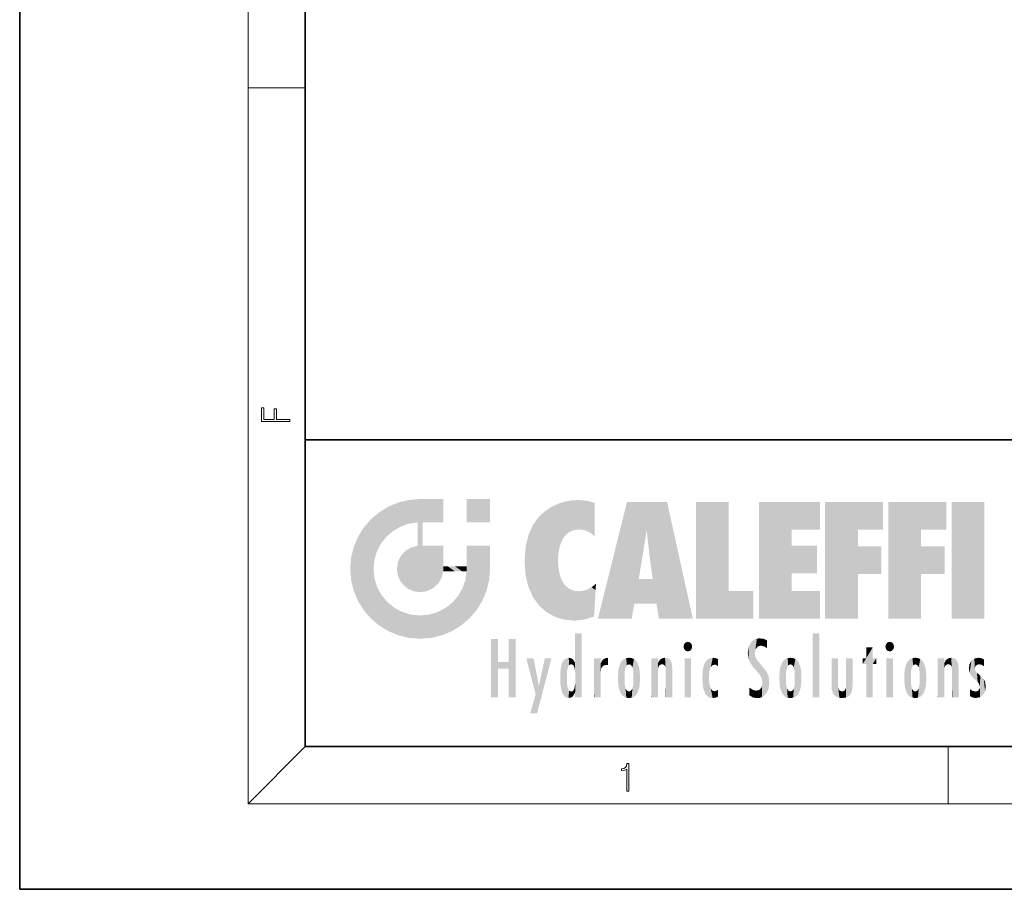
# Model space of a CAD drawing. Extents: x 0 to 210, y 0 to 297.
# Drawn here: x 0 to 69, y 0 to 61 of the extents above; entities that cross this region are included whole.
import ezdxf

# ---------------------------------------------------------------- set-up
doc = ezdxf.new("R2010")
doc.units = 0

msp = doc.modelspace()

# ---------------------------------------------------------------- linework, layer by layer
at = {"color": 7, "lineweight": 35}
for p, q in [((0, 297), (0, 0)), ((20, 287), (20, 10)), ((20, 31.5), (20, 10)), ((20, 31.5), (200, 31.5)), ((20, 10), (200, 10)), ((20, 10), (200, 10)), ((0, 0), (210, 0))]:
    msp.add_line(p, q, dxfattribs=at)
at = {"color": 7, "lineweight": 13}
for p, q in [((16, 291), (16, 6)), ((16, 56.166668), (20, 56.166668)), ((20, 10), (16, 6)), ((65, 6), (65, 10)), ((204, 6), (16, 6))]:
    msp.add_line(p, q, dxfattribs=at)
for points in [[(18.923407, 32.784916), (18.923407, 32.922607), (17.974867, 32.922607), (17.974867, 33.65905), (17.810751, 33.65905), (17.810751, 32.922607), (17.087524, 32.922607), (17.087524, 33.734154), (16.923407, 33.734154), (16.923407, 32.784916)], [(42.503281, 6.874945), (42.640968, 6.874945), (42.640968, 8.819312), (42.51997, 8.819312), (42.488674, 8.644069), (42.41983, 8.524458), (42.305088, 8.454917), (42.150707, 8.435446), (42.142361, 8.435446), (42.142361, 8.315835), (42.163223, 8.315835), (42.367672, 8.34087), (42.503281, 8.424318)]]:
    msp.add_lwpolyline(points, close=True, dxfattribs=at)
at = {"color": 114, "lineweight": 5}
for points in [[(25.78825, 26.799744), (26.128653, 25.095409), (26.490591, 27.096561), (26.653414, 25.40386)], [(27.243805, 27.282043), (26.490591, 27.096561), (27.235023, 25.611378), (26.653414, 25.40386)], [(27.243805, 27.282043), (27.235023, 25.611378), (28.037813, 27.346109), (27.861588, 25.706188)], [(28.214041, 24.082113), (28.037813, 27.346109), (28.037813, 20.820063), (27.861588, 25.706188)], [(28.15867, 27.346109), (28.077206, 27.346109), (28.214041, 24.082113), (28.037813, 27.346109)], [(28.345488, 27.346109), (28.15867, 27.346109), (28.227032, 25.714863), (28.214041, 25.714878)], [(28.214041, 25.714878), (28.15867, 27.346109), (28.214041, 24.096693), (28.214041, 24.082113)], [(28.345488, 27.346109), (28.227032, 25.714863), (28.853325, 27.346109), (28.941437, 25.713987)], [(29.654272, 27.346109), (28.853325, 27.346109), (29.3944, 25.713432), (28.941437, 25.713987)], [(29.654272, 27.346109), (29.3944, 25.713432), (29.633696, 25.713139), (29.561031, 25.713228)], [(29.654272, 27.346109), (29.633696, 25.713139), (29.668835, 25.713097)], [(29.668835, 27.346109), (29.654272, 27.346109), (29.668835, 25.727676), (29.668835, 25.713097)], [(29.668835, 27.346109), (29.668835, 25.727676), (29.668835, 27.038059), (29.668835, 26.529602)], [(29.668835, 27.346109), (29.668835, 27.038059), (29.668835, 27.306671), (29.668835, 27.225105)], [(32.932831, 27.346109), (32.932831, 25.71509), (31.301811, 27.346109), (31.301811, 25.71509)], [(32.932831, 27.346109), (31.301811, 27.346109), (32.932831, 27.346109)], [(37.283436, 26.823689), (37.492313, 19.084898), (37.761177, 27.036129)], [(37.492313, 19.084898), (37.692162, 23.050819), (37.761177, 27.036129), (37.714252, 23.477276)], [(37.761177, 27.036129), (37.714252, 23.477276), (37.788872, 23.920311)], [(38.225143, 27.173529), (37.761177, 27.036129), (37.872551, 24.20422), (37.788872, 23.920311)], [(38.225143, 27.173529), (37.872551, 24.20422), (38.111923, 24.675468), (37.987885, 24.471178)], [(38.225143, 27.173529), (38.111923, 24.675468), (38.686157, 27.252592), (38.262947, 24.855347)], [(38.262947, 24.855347), (38.509953, 25.047398), (38.686157, 27.252592), (38.813698, 25.172501)], [(38.686157, 27.252592), (38.813698, 25.172501), (39.077774, 27.275316), (39.179195, 25.217192)], [(39.077774, 27.275316), (39.179195, 25.217192), (39.676224, 27.230614), (39.59428, 25.161049)], [(39.676224, 27.230614), (39.59428, 25.161049), (39.967045, 24.97489)], [(40.249393, 27.080276), (39.676224, 27.230614), (40.249393, 24.740677), (39.967045, 24.97489)], [(40.249393, 27.080276), (40.249393, 24.740677), (40.249393, 25.910477), (40.249393, 24.761557)], [(40.249393, 27.080276), (40.249393, 25.910477), (40.249393, 26.906931), (40.249393, 26.638954)], [(40.249393, 27.080276), (40.249393, 26.906931), (40.249393, 27.023785)], [(42.850704, 18.967134), (42.523975, 27.134508), (40.484962, 18.967134)], [(45.329048, 27.134508), (42.523975, 27.134508), (44.067394, 23.646654), (43.898399, 25.184814)], [(43.898399, 25.184814), (42.523975, 27.134508), (43.042213, 20.017813), (42.850704, 18.967134)], [(45.329048, 27.134508), (44.067394, 23.646654), (44.089748, 23.475666), (44.074726, 23.590559)], [(45.329048, 27.134508), (44.089748, 23.475666), (44.21188, 22.541525), (44.123653, 23.216351)], [(45.329048, 27.134508), (44.21188, 22.541525), (44.315235, 21.751013), (44.31348, 21.764442)], [(45.329048, 27.134508), (44.315235, 21.751013), (44.75444, 18.967134), (44.585445, 20.017813)], [(45.329048, 27.134508), (44.75444, 18.967134), (47.131531, 18.967134)], [(47.345814, 27.134508), (49.643982, 27.134508), (47.345814, 18.967134), (49.643982, 20.895159)], [(54.061863, 25.206451), (51.76366, 18.967134), (56.033119, 27.134508), (51.76366, 27.134508)], [(54.061863, 25.206451), (56.033119, 27.134508), (56.033119, 25.206451)], [(58.68914, 25.206451), (56.3909, 18.967134), (60.446365, 27.134508), (56.3909, 27.134508)], [(58.68914, 25.206451), (60.446365, 27.134508), (60.446365, 25.206451)], [(63.11832, 25.206451), (60.820118, 18.967134), (64.875587, 27.134508), (60.820118, 27.134508)], [(63.11832, 25.206451), (64.875587, 27.134508), (64.875587, 25.206451)], [(67.547539, 18.967134), (65.249336, 18.967134), (67.547539, 27.134508), (65.249336, 27.134508)], [(67.547539, 18.967134), (67.547539, 27.134508), (67.547539, 18.967134)], [(25.146858, 26.401667), (24.576492, 25.912409), (24.835958, 23.087656), (24.773836, 22.451082)], [(25.146858, 26.401667), (24.835958, 23.087656), (25.297251, 24.22278), (25.014393, 23.682144)], [(25.146858, 26.401667), (25.297251, 24.22278), (25.78825, 26.799744)], [(25.297251, 24.22278), (25.672634, 24.697792), (25.78825, 26.799744), (26.128653, 25.095409)], [(36.34029, 26.084427), (36.383907, 19.863441), (36.795135, 26.508978), (36.901737, 19.408924)], [(36.795135, 26.508978), (36.901737, 19.408924), (37.283436, 26.823689), (37.492313, 19.084898)], [(24.57649, 18.989834), (24.576492, 25.912409), (24.087231, 25.342047)], [(25.146856, 18.500574), (24.773836, 22.451082), (24.57649, 18.989834), (24.576492, 25.912409)], [(28.037813, 20.820063), (27.861588, 25.706188), (27.861588, 25.691595)], [(28.037813, 20.820063), (27.861588, 25.691595), (27.861588, 24.380198), (27.861588, 24.889048)], [(28.214041, 25.714878), (28.214041, 24.096693), (28.214041, 25.406876), (28.214041, 24.898495)], [(28.214041, 25.714878), (28.214041, 25.406876), (28.214041, 25.675446), (28.214041, 25.593891)], [(35.629662, 24.847553), (35.954269, 20.448957), (35.943577, 25.535473)], [(35.943577, 25.535473), (35.954269, 20.448957), (36.34029, 26.084427), (36.383907, 19.863441)], [(23.689154, 24.700661), (24.087231, 19.560194), (24.087231, 25.342047), (24.57649, 18.989834)], [(35.423222, 24.006113), (35.628262, 21.165981), (35.629662, 24.847553), (35.954269, 20.448957)], [(43.898399, 25.184814), (43.042213, 20.017813), (43.352341, 21.787449), (43.346275, 21.751013)], [(43.898399, 25.184814), (43.352341, 21.787449), (43.394478, 22.040693), (43.365002, 21.863541)], [(43.898399, 25.184814), (43.394478, 22.040693), (43.658245, 23.625854), (43.477818, 22.541525)], [(43.898399, 25.184814), (43.658245, 23.625854), (43.780052, 24.415667), (43.661709, 23.646654)], [(54.061863, 20.895159), (51.76366, 18.967134), (54.061863, 24.068939), (54.061863, 25.206451)], [(56.3909, 18.967134), (58.68914, 25.206451), (58.68914, 18.967134), (58.68914, 24.025667)], [(60.820118, 18.967134), (63.11832, 25.206451), (63.11832, 18.967134), (63.11832, 24.025667)], [(23.206854, 23.245119), (23.392336, 20.903917), (23.392334, 23.998325), (23.689154, 24.700661)], [(23.392336, 20.903917), (23.689154, 20.201582), (23.689154, 24.700661), (24.087231, 19.560194)], [(28.037813, 20.820063), (27.861588, 24.380198), (27.861588, 24.111378), (27.861588, 24.193008)], [(26.685284, 23.355495), (26.887747, 21.301023), (26.999105, 23.702463), (27.218445, 21.044668)], [(26.999105, 23.702463), (27.218445, 21.044668), (27.398827, 23.948868), (27.607224, 20.878925)], [(27.398827, 23.948868), (27.607224, 20.878925), (27.861588, 24.071909)], [(28.037813, 20.820063), (27.861588, 24.111378), (27.607224, 20.878925), (27.861588, 24.071909)], [(28.517508, 20.893499), (28.249178, 24.082113), (28.037813, 20.820063), (28.214041, 24.082113)], [(28.517508, 20.893499), (28.488476, 24.082113), (28.249178, 24.082113), (28.321844, 24.082113)], [(28.517508, 20.893499), (28.942234, 21.098566), (28.488476, 24.082113), (28.941437, 24.082113)], [(29.655842, 24.082113), (28.941437, 24.082113), (29.289198, 21.412397), (28.942234, 21.098566)], [(29.655842, 24.082113), (29.289198, 21.412397), (29.65863, 22.274885), (29.535595, 21.812126)], [(29.668835, 24.082113), (29.655842, 24.082113), (29.668835, 22.627289), (29.65863, 22.274885)], [(29.668835, 24.082113), (29.668835, 22.627289), (29.668835, 23.354702), (29.668835, 22.640282)], [(29.668835, 24.082113), (29.668835, 23.354702), (29.668835, 23.974308), (29.668835, 23.807673)], [(29.668835, 24.082113), (29.668835, 23.974308), (29.668835, 24.046974)], [(31.499146, 18.989834), (31.341202, 24.082113), (31.301811, 24.06912), (31.301811, 24.082113)], [(31.499146, 18.989834), (31.301811, 24.06912), (31.301811, 22.90173), (31.301811, 23.354702)], [(31.499146, 18.989834), (31.422668, 24.082113), (31.341202, 24.082113)], [(31.988407, 19.560194), (31.609484, 24.082113), (31.499146, 18.989834), (31.422668, 24.082113)], [(32.386486, 20.201582), (32.117321, 24.082113), (31.988407, 19.560194), (31.609484, 24.082113)], [(32.918266, 24.082113), (32.117321, 24.082113), (32.683304, 20.903917), (32.386486, 20.201582)], [(32.918266, 24.082113), (32.683304, 20.903917), (32.93285, 22.45112), (32.868786, 21.657124)], [(32.932831, 23.961258), (32.932831, 24.042723), (32.918266, 24.082113), (32.932831, 24.082113)], [(32.932831, 23.961258), (32.918266, 24.082113), (32.932835, 23.774445), (32.93285, 22.45112)], [(32.932842, 23.266617), (32.932835, 23.774445), (32.93285, 22.465685), (32.93285, 22.45112)], [(35.348923, 22.996586), (35.421333, 22.015022), (35.423222, 24.006113), (35.628262, 21.165981)], [(54.061863, 20.895159), (54.061863, 24.068939), (54.061863, 22.140915)], [(54.061863, 22.140915), (54.061863, 24.068939), (55.830498, 22.140915), (55.830498, 24.068939)], [(58.68914, 18.967134), (58.68914, 24.025667), (58.68914, 22.09761), (60.333778, 24.025667)], [(58.68914, 22.09761), (60.333778, 24.025667), (60.333778, 22.09761)], [(63.11832, 18.967134), (63.11832, 24.025667), (63.11832, 22.09761), (64.762993, 24.025667)], [(63.11832, 22.09761), (64.762993, 24.025667), (64.762993, 22.09761)], [(23.142788, 22.45112), (23.206854, 21.657124), (23.206854, 23.245119), (23.392336, 20.903917)], [(26.406794, 22.451082), (26.465654, 22.020498), (26.480227, 22.930769), (26.631395, 21.631723)], [(26.480227, 22.930769), (26.631395, 21.631723), (26.685284, 23.355495), (26.887747, 21.301023)], [(31.499146, 18.989834), (31.301811, 22.90173), (31.301811, 22.662428), (31.301811, 22.735096)], [(38.140194, 18.890856), (37.714096, 22.606712), (37.492313, 19.084898), (37.692162, 23.050819)], [(25.030333, 21.180571), (24.840147, 21.793262), (25.146856, 18.500574), (24.773836, 22.451082)], [(29.668835, 22.627289), (29.65863, 22.274885), (29.708273, 22.627289), (29.673223, 22.274885)], [(30.475769, 22.274885), (29.708273, 22.627289), (29.673223, 22.274885)], [(30.475769, 22.274885), (29.976877, 22.627289), (29.708273, 22.627289), (29.789837, 22.627289)], [(30.475769, 22.274885), (30.984621, 22.274885), (29.976877, 22.627289), (30.485323, 22.627289)], [(31.28723, 22.627289), (30.485323, 22.627289), (31.17181, 22.274885), (30.984621, 22.274885)], [(31.499146, 18.989834), (31.29291, 22.274885), (30.990593, 21.066689), (31.198103, 21.648308)], [(31.28723, 22.627289), (31.17181, 22.274885), (31.29291, 22.274885), (31.253439, 22.274885)], [(31.28723, 22.627289), (31.29291, 22.274885), (31.301811, 22.627289)], [(31.499146, 18.989834), (31.301811, 22.662428), (31.29291, 22.274885), (31.301811, 22.627289)], [(37.86964, 21.874062), (37.787628, 22.157452), (38.140194, 18.890856), (37.714096, 22.606712)], [(37.86964, 21.874062), (38.140194, 18.890856), (37.982235, 21.610163)], [(38.140194, 18.890856), (38.102951, 21.409719), (37.982235, 21.610163)], [(38.829929, 18.826288), (38.249557, 21.234249), (38.140194, 18.890856), (38.102951, 21.409719)], [(40.046303, 21.165112), (40.325146, 20.97328), (40.350632, 21.404415), (40.340622, 21.235071)], [(40.350632, 21.404415), (40.340622, 21.235071), (40.34737, 21.349228)], [(44.585445, 20.017813), (43.39999, 21.751013), (43.042213, 20.017813), (43.346275, 21.751013)], [(44.585445, 20.017813), (44.223118, 21.751013), (43.39999, 21.751013), (44.084244, 21.751013)], [(44.585445, 20.017813), (44.315235, 21.751013), (44.223118, 21.751013), (44.284946, 21.751013)], [(25.331266, 20.626133), (25.030333, 21.180571), (25.788248, 18.102497), (25.146856, 18.500574)], [(30.682146, 20.54192), (30.92878, 18.500574), (30.990593, 21.066689)], [(31.499146, 18.989834), (30.990593, 21.066689), (30.92878, 18.500574)], [(38.781952, 20.927324), (38.488686, 21.047979), (38.829929, 18.826288), (38.249557, 21.234249)], [(39.133995, 20.884413), (38.781952, 20.927324), (39.539616, 18.89942), (38.829929, 18.826288)], [(39.133995, 20.884413), (39.539616, 18.89942), (39.406925, 20.904562)], [(39.406925, 20.904562), (39.539616, 18.89942), (39.648804, 20.963295), (40.215523, 19.118832)], [(39.648804, 20.963295), (40.215523, 19.118832), (40.046303, 21.165112), (40.325146, 20.97328)], [(40.283077, 20.261623), (40.325146, 20.97328), (40.216732, 19.139231), (40.215523, 19.118832)], [(47.345814, 18.967134), (49.643982, 20.895159), (51.367542, 18.967134), (51.367542, 20.895159)], [(54.061863, 20.895159), (56.033119, 20.895159), (51.76366, 18.967134), (56.033119, 18.967134)], [(25.331266, 20.626133), (25.788248, 18.102497), (25.729824, 20.143074)], [(25.729824, 20.143074), (25.788248, 18.102497), (26.212883, 19.744514), (26.490591, 17.805679)], [(29.809523, 19.710505), (30.287388, 18.102497), (30.284533, 20.085894)], [(30.682146, 20.54192), (30.284533, 20.085894), (30.92878, 18.500574), (30.287388, 18.102497)], [(26.212883, 19.744514), (26.490591, 17.805679), (26.767317, 19.443583), (27.243807, 17.620199)], [(26.767317, 19.443583), (27.243807, 17.620199), (27.380003, 19.253397), (28.037817, 17.556133)], [(28.674395, 19.249208), (28.831827, 17.620199), (29.268887, 19.427645), (29.585043, 17.805679)], [(29.268887, 19.427645), (29.585043, 17.805679), (29.809523, 19.710505), (30.287388, 18.102497)], [(27.380003, 19.253397), (28.037817, 17.556133), (28.037813, 19.187086)], [(28.037813, 19.187086), (28.037817, 17.556133), (28.674395, 19.249208), (28.831827, 17.620199)], [(38.903397, 15.112939), (38.892422, 17.90152), (38.940308, 17.941181), (38.892609, 17.941181)], [(38.903397, 15.112939), (38.940308, 17.941181), (38.907272, 14.816108)], [(38.950481, 13.445845), (38.907272, 14.816108), (39.189522, 17.941181), (38.940308, 17.941181)], [(38.950481, 13.445845), (39.189522, 17.941181), (39.053928, 13.445845)], [(39.303139, 13.445845), (39.053928, 13.445845), (39.292969, 17.941181), (39.189522, 17.941181)], [(39.303139, 13.445845), (39.292969, 17.941181), (39.350838, 17.941181)], [(39.350838, 13.445845), (39.303139, 13.445845), (39.350838, 17.906908), (39.350838, 17.941181)], [(55.982269, 17.941181), (55.982269, 13.445845), (55.524078, 17.941181), (55.524078, 13.445845)], [(55.982269, 17.941181), (55.524078, 17.941181), (55.982269, 17.941181)], [(33.49506, 15.937251), (33.49506, 13.445845), (33.49506, 17.529495), (33.007656, 13.445845)], [(33.49506, 17.529495), (33.007656, 13.445845), (33.007656, 17.529495)], [(34.718559, 17.529495), (34.231079, 15.466035), (34.231079, 15.937251), (33.49506, 15.466035)], [(34.718559, 13.445845), (34.231079, 13.445845), (34.718559, 17.529495), (34.231079, 15.466035)], [(34.718559, 17.529495), (34.231079, 15.937251), (34.231079, 17.529495)], [(38.903397, 15.112939), (38.888428, 15.302769), (38.891121, 17.625853), (38.88855, 17.080669)], [(38.903397, 15.112939), (38.891121, 17.625853), (38.892422, 17.90152), (38.892033, 17.818693)], [(39.350838, 13.445845), (39.350838, 17.906908), (39.350838, 14.412038), (39.350838, 15.952339)], [(46.52063, 16.836887), (46.630585, 17.299248), (46.47892, 17.009604), (46.52063, 17.178501)], [(46.52063, 16.836887), (46.935844, 17.299248), (46.630585, 17.299248), (46.786037, 17.345379)], [(46.52063, 16.836887), (47.088223, 17.009604), (46.935844, 17.299248), (47.045609, 17.178501)], [(51.035496, 16.129967), (51.125671, 15.906108), (51.029781, 16.943932), (51.183865, 17.276356)], [(51.383324, 15.538221), (51.305305, 17.409313), (51.125671, 15.906108), (51.183865, 17.276356)], [(51.383324, 15.538221), (51.465965, 16.549204), (51.305305, 17.409313), (51.45496, 17.50802)], [(51.616768, 17.564173), (51.45496, 17.50802), (51.518856, 16.810593), (51.465965, 16.549204)], [(51.616768, 17.564173), (51.518856, 16.810593), (51.802334, 17.583727), (51.668148, 17.000961)], [(51.668148, 17.000961), (51.774544, 17.055223), (51.802334, 17.583727), (51.899761, 17.074581)], [(51.802334, 17.583727), (51.899761, 17.074581), (52.071606, 17.554585), (52.143757, 17.015884)], [(52.071606, 17.554585), (52.143757, 17.015884), (52.319027, 17.448257)], [(52.318787, 17.42164), (52.319027, 17.448257), (52.31464, 16.95821), (52.143757, 17.015884)], [(52.318787, 17.42164), (52.31464, 16.95821), (52.318409, 17.379187), (52.317303, 17.255701)], [(60.654972, 16.836887), (60.764919, 17.299248), (60.613266, 17.009604), (60.654972, 17.178501)], [(60.654972, 16.836887), (61.070175, 17.299248), (60.764919, 17.299248), (60.920345, 17.345379)], [(60.654972, 16.836887), (61.222565, 17.009604), (61.070175, 17.299248), (61.179951, 17.178501)], [(38.888428, 15.302769), (38.882984, 15.900322), (38.88855, 17.080669)], [(46.52063, 16.836887), (46.935844, 16.714718), (47.088223, 17.009604), (47.045609, 16.836887)], [(46.52063, 16.836887), (46.630585, 16.714718), (46.935844, 16.714718), (46.786037, 16.668377)], [(51.035496, 16.129967), (51.029781, 16.943932), (50.978523, 16.538387)], [(51.624012, 15.276784), (51.497654, 16.312929), (51.383324, 15.538221), (51.465965, 16.549204)], [(52.31464, 16.95821), (52.143757, 17.015884), (52.314133, 16.901283)], [(59.727604, 16.955366), (59.269413, 15.780146), (59.269413, 16.180971), (59.020763, 15.780146)], [(59.727604, 13.445845), (59.269413, 13.445845), (59.727604, 16.955366), (59.269413, 15.780146)], [(59.727604, 16.955366), (59.269413, 16.180971), (59.269413, 16.955366)], [(59.727604, 16.180971), (59.727604, 13.445845), (59.727604, 16.955366)], [(60.654972, 16.836887), (61.070175, 16.714718), (61.222565, 17.009604), (61.179951, 16.836887)], [(60.654972, 16.836887), (60.764919, 16.714718), (61.070175, 16.714718), (60.920345, 16.668377)], [(34.231079, 15.937251), (33.49506, 15.466035), (33.49506, 15.937251), (33.49506, 13.445845)], [(36.125637, 13.667894), (35.472443, 16.180971), (36.344982, 14.274477), (35.984219, 16.180971)], [(36.227962, 12.324745), (36.344982, 14.274477), (37.232132, 16.180971), (36.354694, 14.274477)], [(37.232132, 16.180971), (36.354694, 14.274477), (36.769066, 16.180971)], [(37.953003, 13.859357), (37.957512, 15.800388), (38.025723, 13.678757), (38.032223, 15.968724)], [(38.025723, 13.678757), (38.032223, 15.968724), (38.188572, 13.478816), (38.198734, 16.153973)], [(38.188572, 13.478816), (38.198734, 16.153973), (38.298336, 13.422511)], [(38.444187, 16.224279), (38.331154, 15.305006), (38.198734, 16.153973), (38.318092, 15.115333)], [(38.198734, 16.153973), (38.318092, 15.115333), (38.298336, 13.422511), (38.317451, 14.816114)], [(38.466545, 15.701984), (38.389668, 15.57155), (38.444187, 16.224279), (38.331154, 15.305006)], [(38.641335, 16.180151), (38.466545, 15.701984), (38.444187, 16.224279)], [(38.641335, 16.180151), (38.619621, 15.769328), (38.466545, 15.701984), (38.519413, 15.74395)], [(38.619621, 15.769328), (38.641335, 16.180151), (38.710373, 15.74377), (38.738853, 16.106903)], [(38.710373, 15.74377), (38.738853, 16.106903), (38.758839, 15.701528), (38.882877, 15.877683)], [(38.758839, 15.701528), (38.882877, 15.877683), (38.830692, 15.570341)], [(38.888428, 15.302769), (38.830692, 15.570341), (38.882984, 15.900322), (38.882877, 15.877683)], [(40.23468, 13.445845), (40.27, 16.180971), (40.212139, 16.152027), (40.212139, 16.180971)], [(40.23468, 13.445845), (40.212139, 16.152027), (40.212139, 13.881045), (40.212139, 14.627445)], [(40.555119, 13.445845), (40.373432, 16.180971), (40.23468, 13.445845), (40.27, 16.180971)], [(40.555119, 13.445845), (40.627003, 13.445845), (40.373432, 16.180971), (40.622601, 16.180971)], [(40.670292, 16.180971), (40.622601, 16.180971), (40.670292, 15.845119), (40.627003, 13.445845)], [(40.670292, 16.180971), (40.670292, 15.845119), (40.670292, 16.013044), (40.670292, 15.870038)], [(40.670292, 16.180971), (40.670292, 16.013044), (40.670292, 16.117584)], [(40.680042, 15.845119), (40.71563, 15.466833), (40.781006, 16.018089)], [(40.71563, 15.466833), (40.77145, 15.577068), (40.781006, 16.018089), (40.855705, 15.658415)], [(40.781006, 16.018089), (40.855705, 15.658415), (40.910885, 16.141848), (40.971924, 15.708767)], [(40.910885, 16.141848), (40.971924, 15.708767), (41.043369, 16.203171), (41.123627, 15.726019)], [(41.201557, 16.224279), (41.043369, 16.203171), (41.162594, 15.723297), (41.123627, 15.726019)], [(41.201557, 16.224279), (41.162594, 15.723297), (41.201557, 15.74509), (41.201557, 15.720576)], [(41.201557, 16.224279), (41.201557, 15.74509), (41.201557, 16.171852), (41.201557, 16.093657)], [(41.914253, 14.308907), (41.959496, 15.566788), (41.95953, 14.05873), (42.090023, 15.901981)], [(41.95953, 14.05873), (42.090023, 15.901981), (42.090122, 13.725177), (42.189022, 16.033798)], [(42.090122, 13.725177), (42.189022, 16.033798), (42.189117, 13.593486), (42.315311, 16.135538)], [(42.189117, 13.593486), (42.315311, 16.135538), (42.315395, 13.49161)], [(42.472134, 16.201073), (42.368122, 15.291933), (42.315311, 16.135538), (42.355457, 15.102102)], [(42.315311, 16.135538), (42.355457, 15.102102), (42.315395, 13.49161)], [(42.505562, 15.690707), (42.427101, 15.559515), (42.472134, 16.201073), (42.368122, 15.291933)], [(42.66272, 16.224279), (42.505562, 15.690707), (42.472134, 16.201073)], [(42.66272, 16.224279), (42.662704, 15.758511), (42.505562, 15.690707), (42.559742, 15.732952)], [(42.66272, 16.224279), (42.853271, 16.201082), (42.662704, 15.758511), (42.765671, 15.732952)], [(42.853271, 16.201082), (42.819847, 15.690707), (42.765671, 15.732952)], [(43.010071, 16.135569), (42.8983, 15.559515), (42.853271, 16.201082), (42.819847, 15.690707)], [(42.969936, 15.102102), (42.957275, 15.291933), (43.010071, 16.135569), (42.8983, 15.559515)], [(43.010071, 16.135569), (42.969936, 14.521411), (42.969936, 15.102102), (42.969803, 14.805297)], [(43.136353, 16.033863), (43.010151, 13.491678), (43.010071, 16.135569), (42.969936, 14.521411)], [(43.235352, 15.902088), (43.136448, 13.593627), (43.136353, 16.033863), (43.010151, 13.491678)], [(43.365921, 15.566876), (43.235451, 13.725408), (43.235352, 15.902088), (43.136448, 13.593627)], [(44.285313, 16.180971), (44.227444, 16.180971), (44.566811, 13.445845), (44.249748, 13.445845)], [(44.249748, 13.445845), (44.227444, 16.180971), (44.227444, 14.99937), (44.227444, 16.160727)], [(44.285313, 16.180971), (44.566811, 13.445845), (44.388748, 16.180971)], [(44.637939, 16.180971), (44.388748, 16.180971), (44.637939, 13.445845), (44.566811, 13.445845)], [(44.685635, 16.180971), (44.637939, 16.180971), (44.685635, 13.461077), (44.685635, 13.445845)], [(44.637939, 16.180971), (44.637939, 13.445845), (44.685635, 13.445845)], [(44.685635, 16.180971), (44.685635, 13.461077), (44.685635, 14.830069), (44.685635, 14.298869)], [(44.685635, 16.180971), (44.685635, 14.830069), (44.685635, 15.110693), (44.685635, 15.025479)], [(44.685635, 16.180971), (44.685635, 15.110693), (44.685635, 15.866831), (44.685635, 15.151895)], [(44.685635, 16.180971), (44.685635, 15.866831), (44.685635, 16.023901), (44.685635, 15.890141)], [(44.685635, 16.180971), (44.685635, 16.023901), (44.685635, 16.121679)], [(44.695351, 15.866831), (44.685635, 15.866831), (44.702, 15.505215), (44.688343, 15.384907)], [(44.688343, 15.384907), (44.685635, 15.866831), (44.685635, 15.151895)], [(44.695351, 15.866831), (44.702, 15.505215), (44.781944, 16.016357)], [(44.702, 15.505215), (44.757126, 15.661009), (44.781944, 16.016357), (44.837967, 15.739766)], [(44.781944, 16.016357), (44.837967, 15.739766), (44.890938, 16.128822), (44.963501, 15.769328)], [(44.890938, 16.128822), (44.963501, 15.769328), (45.026443, 16.199654), (45.068321, 15.750397)], [(45.026443, 16.199654), (45.068321, 15.750397), (45.192577, 16.224279)], [(45.068321, 15.750397), (45.142559, 15.69912), (45.192577, 16.224279), (45.202854, 15.594736)], [(45.192577, 16.224279), (45.202854, 15.594736), (45.399006, 16.186644), (45.236473, 15.336044)], [(45.258774, 13.445845), (45.575813, 13.445845), (45.236473, 15.336044), (45.399006, 16.186644)], [(45.575813, 13.445845), (45.539364, 16.083862), (45.399006, 16.186644)], [(45.646938, 13.445845), (45.645733, 15.871747), (45.575813, 13.445845), (45.539364, 16.083862)], [(45.69463, 13.445845), (45.678856, 15.698791), (45.646938, 13.445845), (45.645733, 15.871747)], [(47.01022, 16.180971), (47.01022, 13.445845), (46.552029, 16.180971), (46.552029, 13.445845)], [(47.01022, 16.180971), (46.552029, 16.180971), (47.01022, 16.180971)], [(48.08292, 13.598426), (48.040989, 15.977351), (47.976856, 13.75724), (47.9478, 15.811209)], [(48.223244, 13.480231), (48.241783, 16.157082), (48.08292, 13.598426), (48.040989, 15.977351)], [(48.278358, 14.513562), (48.266281, 14.837784), (48.223244, 13.480231), (48.241783, 16.157082)], [(48.241783, 16.157082), (48.305008, 15.335792), (48.529503, 16.224279), (48.39048, 15.574364)], [(48.266281, 14.837784), (48.278614, 15.157824), (48.241783, 16.157082), (48.305008, 15.335792)], [(48.39048, 15.574364), (48.50378, 15.698711), (48.529503, 16.224279), (48.670826, 15.747692)], [(48.529503, 16.224279), (48.670826, 15.747692), (48.717785, 16.202604), (48.798206, 15.7111)], [(48.895084, 16.132219), (48.717785, 16.202604), (48.885296, 15.617664), (48.798206, 15.7111)], [(48.895084, 16.132219), (48.885296, 15.617664), (48.895084, 15.671221), (48.895084, 15.617664)], [(48.895084, 16.132219), (48.895084, 15.671221), (48.895084, 16.06724), (48.895084, 15.951075)], [(51.624012, 15.276784), (51.620495, 16.083231), (51.497654, 16.312929), (51.60247, 16.105103)], [(51.64925, 16.048342), (51.620495, 16.083231), (51.838448, 15.014742), (51.624012, 15.276784)], [(51.64925, 16.048342), (51.838448, 15.014742), (51.732891, 15.946861)], [(51.732891, 15.946861), (51.838448, 15.014742), (51.934387, 15.702379), (51.960522, 14.775161)], [(53.391739, 15.902319), (53.39164, 13.725177), (53.261093, 15.56707), (53.261059, 14.05873)], [(53.49073, 16.034004), (53.490635, 13.593486), (53.391739, 15.902319), (53.39164, 13.725177)], [(53.616985, 16.135637), (53.616905, 13.49161), (53.49073, 16.034004), (53.490635, 13.593486)], [(53.616985, 16.135637), (53.656986, 14.521411), (53.616905, 13.49161), (53.669643, 14.334299)], [(53.773739, 16.201099), (53.669643, 15.291933), (53.616985, 16.135637)], [(53.669643, 15.291933), (53.656986, 15.102102), (53.616985, 16.135637), (53.656986, 14.521411)], [(53.773739, 16.201099), (53.807068, 15.690707), (53.669643, 15.291933), (53.728615, 15.559515)], [(53.964222, 16.224279), (53.807068, 15.690707), (53.773739, 16.201099)], [(53.964222, 16.224279), (53.964211, 15.758511), (53.807068, 15.690707), (53.861244, 15.732952)], [(53.964222, 16.224279), (54.154808, 16.201073), (53.964211, 15.758511), (54.067173, 15.732952)], [(54.154808, 16.201073), (54.121353, 15.690707), (54.067173, 15.732952)], [(54.311626, 16.135538), (54.19981, 15.559515), (54.154808, 16.201073), (54.121353, 15.690707)], [(54.271465, 15.102102), (54.258797, 15.291933), (54.311626, 16.135538), (54.19981, 15.559515)], [(54.271465, 14.521411), (54.311626, 16.135538), (54.258797, 14.334299), (54.311546, 13.49161)], [(54.271465, 14.521411), (54.271332, 14.805297), (54.311626, 16.135538), (54.271465, 15.102102)], [(54.311546, 13.49161), (54.311626, 16.135538), (54.43782, 13.593486), (54.437916, 16.033798)], [(54.43782, 13.593486), (54.437916, 16.033798), (54.536819, 13.725177), (54.536919, 15.901981)], [(54.536819, 13.725177), (54.536919, 15.901981), (54.667408, 14.05873), (54.667442, 15.566788)], [(56.865845, 14.034844), (56.901367, 16.180971), (56.843502, 16.168652), (56.843502, 16.180971)], [(56.865845, 14.034844), (56.843502, 16.168652), (56.843502, 14.837082), (56.843502, 15.455974)], [(56.865845, 14.034844), (56.901131, 13.862751), (56.901367, 16.180971), (56.998001, 13.650277)], [(56.901367, 16.180971), (56.998001, 13.650277), (57.004807, 16.180971), (57.095737, 13.544848)], [(57.004807, 16.180971), (57.095737, 13.544848), (57.253998, 16.180971), (57.226295, 13.467102)], [(57.253998, 16.180971), (57.226295, 13.467102), (57.303623, 14.235115), (57.394173, 13.419009)], [(57.301693, 16.180971), (57.253998, 16.180971), (57.301693, 14.481573), (57.301693, 14.469444)], [(57.253998, 16.180971), (57.303623, 14.235115), (57.301693, 14.469444)], [(57.301693, 16.180971), (57.301693, 14.481573), (57.301693, 15.792457), (57.301693, 15.18318)], [(57.301693, 16.180971), (57.301693, 15.792457), (57.301693, 16.13032), (57.301693, 16.026585)], [(58.037521, 13.518874), (57.976162, 16.180971), (57.857346, 16.180971), (57.905037, 16.180971)], [(58.037521, 13.518874), (57.857346, 16.180971), (57.857346, 15.167436), (57.857346, 16.161892)], [(58.293201, 16.180971), (57.976162, 16.180971), (58.140209, 13.616351), (58.037521, 13.518874)], [(58.293201, 16.180971), (58.140209, 13.616351), (58.274265, 13.910431), (58.216328, 13.74018)], [(58.293201, 16.180971), (58.274265, 13.910431), (58.315502, 14.33408)], [(58.315502, 16.180971), (58.293201, 16.180971), (58.315502, 14.347165), (58.315502, 14.33408)], [(58.315502, 16.180971), (58.315502, 14.347165), (58.315502, 15.761732), (58.315502, 15.104263)], [(58.315502, 16.180971), (58.315502, 15.761732), (58.315502, 16.126316), (58.315502, 16.014378)], [(59.269413, 16.180971), (59.020763, 15.780146), (59.020763, 16.180971)], [(59.727604, 16.180971), (59.971287, 16.180971), (59.727604, 13.445845), (59.727604, 15.780146)], [(59.727604, 15.780146), (59.971287, 16.180971), (59.971287, 15.780146)], [(61.144527, 16.180971), (61.144527, 13.445845), (60.686375, 16.180971), (60.686375, 13.445845)], [(61.144527, 16.180971), (60.686375, 16.180971), (61.144527, 16.180971)], [(61.959278, 14.308782), (62.004574, 15.567101), (62.004578, 14.058552), (62.135235, 15.902357)], [(62.004578, 14.058552), (62.135235, 15.902357), (62.135242, 13.72496), (62.234226, 16.034027)], [(62.135242, 13.72496), (62.234226, 16.034027), (62.234234, 13.593353), (62.360477, 16.135647)], [(62.234234, 13.593353), (62.360477, 16.135647), (62.360485, 13.491547)], [(62.517227, 16.201103), (62.413113, 15.291933), (62.360477, 16.135647), (62.400448, 15.102102)], [(62.360477, 16.135647), (62.400448, 15.102102), (62.360485, 13.491547)], [(62.550552, 15.690707), (62.472095, 15.559515), (62.517227, 16.201103), (62.413113, 15.291933)], [(62.707703, 16.224279), (62.550552, 15.690707), (62.517227, 16.201103)], [(62.707703, 16.224279), (62.707699, 15.758511), (62.550552, 15.690707), (62.604733, 15.732952)], [(62.707703, 16.224279), (62.898251, 16.201086), (62.707699, 15.758511), (62.810661, 15.732952)], [(62.898251, 16.201086), (62.864841, 15.690707), (62.810661, 15.732952)], [(63.055042, 16.135582), (62.943302, 15.559515), (62.898251, 16.201086), (62.864841, 15.690707)], [(63.014954, 15.102102), (63.002285, 15.291933), (63.055042, 16.135582), (62.943302, 15.559515)], [(63.055042, 16.135582), (63.014954, 14.521411), (63.014954, 15.102102), (63.01482, 14.805297)], [(63.18132, 16.03389), (63.055046, 13.491618), (63.055042, 16.135582), (63.014954, 14.521411)], [(63.280319, 15.902132), (63.181324, 13.593503), (63.18132, 16.03389), (63.055046, 13.491618)], [(63.4109, 15.566914), (63.280323, 13.725206), (63.280319, 15.902132), (63.181324, 13.593503)], [(64.33033, 16.180971), (64.272461, 16.180971), (64.611832, 13.445845), (64.294762, 13.445845)], [(64.294762, 13.445845), (64.272461, 16.180971), (64.272461, 14.99937), (64.272461, 16.160727)], [(64.33033, 16.180971), (64.611832, 13.445845), (64.433769, 16.180971)], [(64.682961, 16.180971), (64.433769, 16.180971), (64.682961, 13.445845), (64.611832, 13.445845)], [(64.730652, 16.180971), (64.682961, 16.180971), (64.730652, 13.461077), (64.730652, 13.445845)], [(64.682961, 16.180971), (64.682961, 13.445845), (64.730652, 13.445845)], [(64.730652, 16.180971), (64.730652, 13.461077), (64.730652, 14.830069), (64.730652, 14.298869)], [(64.730652, 16.180971), (64.730652, 14.830069), (64.730652, 15.110693), (64.730652, 15.025479)], [(64.730652, 16.180971), (64.730652, 15.110693), (64.730652, 15.866831), (64.730652, 15.151895)], [(64.730652, 16.180971), (64.730652, 15.866831), (64.730652, 16.023901), (64.730652, 15.890141)], [(64.730652, 16.180971), (64.730652, 16.023901), (64.730652, 16.121679)], [(64.740372, 15.866831), (64.730652, 15.866831), (64.747002, 15.505215), (64.733353, 15.384907)], [(64.733353, 15.384907), (64.730652, 15.866831), (64.730652, 15.151895)], [(64.740372, 15.866831), (64.747002, 15.505215), (64.826958, 16.016357)], [(64.747002, 15.505215), (64.802124, 15.661009), (64.826958, 16.016357), (64.882973, 15.739766)], [(64.826958, 16.016357), (64.882973, 15.739766), (64.935959, 16.128822), (65.008514, 15.769328)], [(64.935959, 16.128822), (65.008514, 15.769328), (65.071472, 16.199654), (65.113335, 15.750397)], [(65.071472, 16.199654), (65.113335, 15.750397), (65.237595, 16.224279)], [(65.113335, 15.750397), (65.187569, 15.69912), (65.237595, 16.224279), (65.247856, 15.594736)], [(65.237595, 16.224279), (65.247856, 15.594736), (65.444023, 16.186644), (65.281456, 15.336044)], [(65.303757, 13.445845), (65.620796, 13.445845), (65.281456, 15.336044), (65.444023, 16.186644)], [(65.620796, 13.445845), (65.584373, 16.083862), (65.444023, 16.186644)], [(65.691917, 13.445845), (65.690727, 15.871747), (65.620796, 13.445845), (65.584373, 16.083862)], [(65.739609, 13.445845), (65.723839, 15.698791), (65.691917, 13.445845), (65.690727, 15.871747)], [(66.5037, 15.776445), (66.455727, 15.476852), (66.638489, 16.013062), (66.512764, 15.15277)], [(66.512764, 15.15277), (66.600975, 14.987792), (66.638489, 16.013062), (66.840767, 14.736892)], [(66.638489, 16.013062), (66.840767, 14.736892), (66.846405, 16.16843), (66.874908, 15.476852)], [(66.846405, 16.16843), (66.91787, 15.634509), (67.113739, 16.224279)], [(66.846405, 16.16843), (66.874908, 15.476852), (66.91787, 15.634509)], [(66.91787, 15.634509), (67.030159, 15.734416), (67.113739, 16.224279), (67.18689, 15.769328)], [(67.113739, 16.224279), (67.18689, 15.769328), (67.33004, 16.197199), (67.366592, 15.728703)], [(67.528038, 16.105103), (67.33004, 16.197199), (67.528038, 15.623034), (67.366592, 15.728703)], [(67.528038, 16.105103), (67.528038, 15.623034), (67.528038, 15.935393), (67.528038, 15.673213)], [(67.528038, 16.105103), (67.528038, 15.935393), (67.528038, 16.044224)], [(37.866436, 14.347495), (37.849545, 14.848601), (37.953003, 13.859357), (37.867718, 15.339612)], [(37.867718, 15.339612), (37.906555, 15.609497), (37.953003, 13.859357), (37.957512, 15.800388)], [(40.627003, 13.445845), (40.675205, 13.445845), (40.670292, 15.845119), (40.675205, 15.168117)], [(40.670292, 15.845119), (40.675205, 15.168117), (40.680042, 15.845119), (40.71563, 15.466833)], [(40.675205, 15.168117), (40.675205, 13.445845), (40.675205, 14.164061), (40.675205, 13.458049)], [(40.675205, 15.168117), (40.675205, 14.164061), (40.675205, 15.012761), (40.675205, 14.777164)], [(40.675205, 15.168117), (40.675205, 15.012761), (40.675205, 15.117146)], [(41.887703, 14.805297), (41.914242, 15.313759), (41.914253, 14.308907), (41.959496, 15.566788)], [(43.411194, 15.313822), (43.365955, 14.058922), (43.365921, 15.566876), (43.235451, 13.725408)], [(43.437744, 14.805297), (43.411205, 14.30904), (43.411194, 15.313822), (43.365955, 14.058922)], [(45.258774, 13.445845), (45.236473, 15.336044), (45.236473, 14.234088), (45.236473, 15.315304)], [(45.69463, 15.325189), (45.678856, 15.698791), (45.69463, 13.45916), (45.69463, 13.445845)], [(45.69463, 15.325189), (45.69463, 13.45916), (45.69463, 14.898584), (45.69463, 14.229561)], [(45.69463, 15.325189), (45.69463, 14.898584), (45.69463, 15.269573), (45.69463, 15.155668)], [(47.798374, 14.789032), (47.822823, 14.325363), (47.828228, 15.340313), (47.86311, 14.085246)], [(47.828228, 15.340313), (47.86311, 14.085246), (47.881809, 15.619346), (47.976856, 13.75724)], [(47.976856, 13.75724), (47.9478, 15.811209), (47.881809, 15.619346)], [(51.934387, 15.702379), (51.960522, 14.775161), (51.972946, 15.655599), (52.007015, 14.491114)], [(51.972946, 15.655599), (52.007015, 14.491114), (52.22905, 15.340509)], [(52.265995, 13.709874), (52.22905, 15.340509), (52.136028, 13.572425), (52.007015, 14.491114)], [(52.435772, 14.049718), (52.326817, 15.184536), (52.265995, 13.709874), (52.22905, 15.340509)], [(52.494495, 14.458627), (52.432922, 14.931441), (52.435772, 14.049718), (52.326817, 15.184536)], [(53.215794, 15.313957), (53.215782, 14.308907), (53.189232, 14.805297)], [(53.261093, 15.56707), (53.261059, 14.05873), (53.215794, 15.313957), (53.215782, 14.308907)], [(54.667408, 14.05873), (54.667442, 15.566788), (54.712685, 14.308907), (54.7127, 15.313759)], [(54.712685, 14.308907), (54.7127, 15.313759), (54.739235, 14.805297)], [(58.037521, 13.518874), (57.857346, 15.167436), (57.857346, 14.545644), (57.857346, 14.708115)], [(61.93272, 14.805297), (61.959278, 15.313979), (61.959278, 14.308782), (62.004574, 15.567101)], [(63.456177, 15.313848), (63.410904, 14.058755), (63.4109, 15.566914), (63.280323, 13.725206)], [(63.482727, 14.805297), (63.456177, 14.308924), (63.456177, 15.313848), (63.410904, 14.058755)], [(65.303757, 13.445845), (65.281456, 15.336044), (65.281456, 14.234088), (65.281456, 15.315304)], [(65.739609, 15.325189), (65.723839, 15.698791), (65.739609, 13.45916), (65.739609, 13.445845)], [(65.739609, 15.325189), (65.739609, 13.45916), (65.739609, 14.898584), (65.739609, 14.229561)], [(65.739609, 15.325189), (65.739609, 14.898584), (65.739609, 15.269573), (65.739609, 15.155668)], [(67.080559, 14.526912), (66.874908, 15.476852), (66.840767, 14.736892)], [(67.080559, 14.526912), (67.024399, 15.169096), (66.874908, 15.476852), (66.935341, 15.277675)], [(67.263611, 14.965698), (67.024399, 15.169096), (67.16877, 14.413084), (67.080559, 14.526912)], [(38.298336, 13.422511), (38.317451, 14.816114), (38.318092, 14.513367)], [(38.331154, 14.322731), (38.429543, 13.40254), (38.318092, 14.513367), (38.298336, 13.422511)], [(38.903397, 14.51813), (38.892609, 13.771784), (38.888428, 14.327185), (38.892609, 13.797904)], [(38.950481, 13.445845), (38.892609, 13.445845), (38.907272, 14.816108), (38.903397, 14.51813)], [(38.903397, 14.51813), (38.892609, 13.445845), (38.892609, 13.621874), (38.892609, 13.471964)], [(38.903397, 14.51813), (38.892609, 13.621874), (38.892609, 13.771784), (38.892609, 13.731461)], [(42.355457, 15.102102), (42.355461, 14.521411), (42.315395, 13.49161), (42.368118, 14.334299)], [(42.355606, 14.805297), (42.355461, 14.521411), (42.355457, 15.102102)], [(43.010151, 13.491678), (42.957272, 14.334299), (42.969936, 14.521411)], [(44.249748, 13.445845), (44.227444, 14.99937), (44.227444, 13.684259), (44.227444, 14.047142)], [(48.36076, 13.422839), (48.304153, 14.324327), (48.223244, 13.480231), (48.278358, 14.513562)], [(52.136028, 13.572425), (52.007015, 14.491114), (51.979618, 13.470026), (51.962959, 14.208882)], [(53.657135, 14.805297), (53.656986, 14.521411), (53.656986, 15.102102)], [(56.865845, 14.034844), (56.843502, 14.837082), (56.843502, 14.493889), (56.843502, 14.59926)], [(56.865845, 14.034844), (56.843502, 14.493889), (56.843502, 14.442439)], [(58.037521, 13.518874), (57.857346, 14.545644), (57.857346, 14.442439), (57.857346, 14.469669)], [(62.400448, 15.102102), (62.400448, 14.521411), (62.360485, 13.491547), (62.413113, 14.334299)], [(62.400589, 14.805297), (62.400448, 14.521411), (62.400448, 15.102102)], [(63.055046, 13.491618), (63.002285, 14.334299), (63.014954, 14.521411)], [(64.294762, 13.445845), (64.272461, 14.99937), (64.272461, 13.684259), (64.272461, 14.047142)], [(67.263611, 14.965698), (67.16877, 14.413084), (67.225815, 14.20409)], [(67.456139, 13.627954), (67.263611, 14.965698), (67.233772, 13.461683), (67.225815, 14.20409)], [(67.596268, 13.884608), (67.501381, 14.714965), (67.456139, 13.627954), (67.263611, 14.965698)], [(67.645004, 14.214908), (67.588638, 14.547216), (67.596268, 13.884608), (67.501381, 14.714965)], [(36.227962, 12.324745), (35.745411, 12.324745), (36.344982, 14.274477), (36.125637, 13.667894)], [(38.331154, 14.322731), (38.389668, 14.055454), (38.429543, 13.40254), (38.466545, 13.924851)], [(38.429543, 13.40254), (38.466545, 13.924851), (38.641689, 13.452075), (38.519413, 13.882858)], [(38.519413, 13.882858), (38.619621, 13.857473), (38.641689, 13.452075), (38.710373, 13.883213)], [(38.641689, 13.452075), (38.710373, 13.883213), (38.742447, 13.534947), (38.758839, 13.925757)], [(38.742447, 13.534947), (38.758839, 13.925757), (38.892609, 13.797904), (38.830692, 14.057858)], [(38.892609, 13.797904), (38.830692, 14.057858), (38.888428, 14.327185)], [(39.350838, 13.445845), (39.350838, 14.412038), (39.350838, 13.571055), (39.350838, 13.828361)], [(40.23468, 13.445845), (40.212139, 13.881045), (40.212139, 13.500749), (40.212139, 13.615227)], [(42.315395, 13.49161), (42.368118, 14.334299), (42.472183, 13.425858), (42.427097, 14.067889)], [(42.472183, 13.425858), (42.427097, 14.067889), (42.505558, 13.936457)], [(42.662724, 13.40254), (42.472183, 13.425858), (42.559746, 13.894021), (42.505558, 13.936457)], [(42.662724, 13.40254), (42.559746, 13.894021), (42.765675, 13.894021), (42.662724, 13.86831)], [(42.662724, 13.40254), (42.765675, 13.894021), (42.853325, 13.425877)], [(42.765675, 13.894021), (42.819843, 13.936457), (42.853325, 13.425877), (42.898293, 14.067889)], [(42.853325, 13.425877), (42.898293, 14.067889), (43.010151, 13.491678), (42.957272, 14.334299)], [(45.258774, 13.445845), (45.236473, 14.234088), (45.236473, 13.558049), (45.236473, 13.734694)], [(48.36076, 13.422839), (48.524609, 13.40254), (48.304153, 14.324327), (48.387592, 14.066286)], [(48.524609, 13.40254), (48.498135, 13.93097), (48.387592, 14.066286)], [(48.717144, 13.428255), (48.661076, 13.879147), (48.524609, 13.40254), (48.498135, 13.93097)], [(48.895084, 13.510803), (48.751007, 13.892576), (48.717144, 13.428255), (48.661076, 13.879147)], [(48.895084, 13.982039), (48.751007, 13.892576), (48.895084, 13.533739), (48.895084, 13.510803)], [(48.895084, 13.982039), (48.895084, 13.533739), (48.895084, 13.932988), (48.895084, 13.859834)], [(51.349007, 13.438418), (51.294338, 13.996536), (51.095528, 14.107046), (51.095528, 14.133665)], [(51.349007, 13.438418), (51.095528, 14.107046), (51.095528, 13.643588), (51.095528, 13.728506)], [(51.400967, 13.950713), (51.294338, 13.996536), (51.631683, 13.391703), (51.349007, 13.438418)], [(51.400967, 13.950713), (51.631683, 13.391703), (51.578075, 13.922432)], [(51.578075, 13.922432), (51.631683, 13.391703), (51.714775, 13.943495), (51.815506, 13.411979)], [(51.714775, 13.943495), (51.815506, 13.411979), (51.823586, 14.00247), (51.979618, 13.470026)], [(51.823586, 14.00247), (51.979618, 13.470026), (51.905865, 14.09304)], [(51.979618, 13.470026), (51.962959, 14.208882), (51.905865, 14.09304)], [(53.616905, 13.49161), (53.669643, 14.334299), (53.773685, 13.425858), (53.728615, 14.067889)], [(53.773685, 13.425858), (53.728615, 14.067889), (53.807068, 13.936457)], [(53.964214, 13.40254), (53.773685, 13.425858), (53.861248, 13.894021), (53.807068, 13.936457)], [(53.964214, 13.40254), (53.861248, 13.894021), (54.067173, 13.894021), (53.964214, 13.86831)], [(53.964214, 13.40254), (54.067173, 13.894021), (54.154755, 13.425858)], [(54.067173, 13.894021), (54.121353, 13.936457), (54.154755, 13.425858), (54.19981, 14.067889)], [(54.154755, 13.425858), (54.19981, 14.067889), (54.311546, 13.49161), (54.258797, 14.334299)], [(57.303623, 14.235115), (57.394173, 13.419009), (57.316879, 14.118469)], [(57.394173, 13.419009), (57.372459, 13.969999), (57.316879, 14.118469)], [(57.603878, 13.40254), (57.455147, 13.895913), (57.394173, 13.419009), (57.372459, 13.969999)], [(57.711254, 13.893912), (57.584412, 13.86831), (57.603878, 13.40254), (57.455147, 13.895913)], [(57.851238, 13.432425), (57.791653, 13.962997), (57.603878, 13.40254), (57.711254, 13.893912)], [(57.851238, 13.432425), (57.856575, 14.213815), (57.791653, 13.962997), (57.844627, 14.102723)], [(58.037521, 13.518874), (57.857346, 14.442439), (57.851238, 13.432425), (57.856575, 14.213815)], [(62.360485, 13.491547), (62.413113, 14.334299), (62.517231, 13.425841), (62.472092, 14.067889)], [(62.517231, 13.425841), (62.472092, 14.067889), (62.550552, 13.936457)], [(62.707703, 13.40254), (62.517231, 13.425841), (62.604733, 13.894021), (62.550552, 13.936457)], [(62.707703, 13.40254), (62.604733, 13.894021), (62.810665, 13.894021), (62.707703, 13.86831)], [(62.707703, 13.40254), (62.810665, 13.894021), (62.898251, 13.425861)], [(62.810665, 13.894021), (62.864841, 13.936457), (62.898251, 13.425861), (62.943298, 14.067889)], [(62.898251, 13.425861), (62.943298, 14.067889), (63.055046, 13.491618), (63.002285, 14.334299)], [(65.303757, 13.445845), (65.281456, 14.234088), (65.281456, 13.558049), (65.281456, 13.734694)], [(66.729286, 13.432987), (66.693878, 13.916165), (66.538582, 13.97893), (66.538582, 14.030791)], [(66.729286, 13.432987), (66.538582, 13.97893), (66.538582, 13.595453), (66.538582, 13.707939)], [(66.693878, 13.916165), (66.729286, 13.432987), (66.918732, 13.857473), (66.938309, 13.40254)], [(66.918732, 13.857473), (66.938309, 13.40254), (67.087173, 13.900396), (67.233772, 13.461683)], [(67.087173, 13.900396), (67.233772, 13.461683), (67.190613, 14.020345)], [(67.233772, 13.461683), (67.225815, 14.20409), (67.190613, 14.020345)], [(39.350838, 13.445845), (39.350838, 13.571055), (39.350838, 13.492214)], [(40.23468, 13.445845), (40.212139, 13.500749), (40.212139, 13.445845)], [(44.249748, 13.445845), (44.227444, 13.684259), (44.227444, 13.474788), (44.227444, 13.523959)], [(44.249748, 13.445845), (44.227444, 13.474788), (44.227444, 13.445845)], [(45.258774, 13.445845), (45.236473, 13.558049), (45.236473, 13.445845), (45.236473, 13.482178)], [(51.349007, 13.438418), (51.095528, 13.643588), (51.095528, 13.586657)], [(64.294762, 13.445845), (64.272461, 13.684259), (64.272461, 13.474788), (64.272461, 13.523959)], [(64.294762, 13.445845), (64.272461, 13.474788), (64.272461, 13.445845)], [(65.303757, 13.445845), (65.281456, 13.558049), (65.281456, 13.445845), (65.281456, 13.482178)], [(66.729286, 13.432987), (66.538582, 13.595453), (66.538582, 13.53253)]]:
    msp.add_solid(points, dxfattribs=at)

doc.saveas('drawing.dxf')
